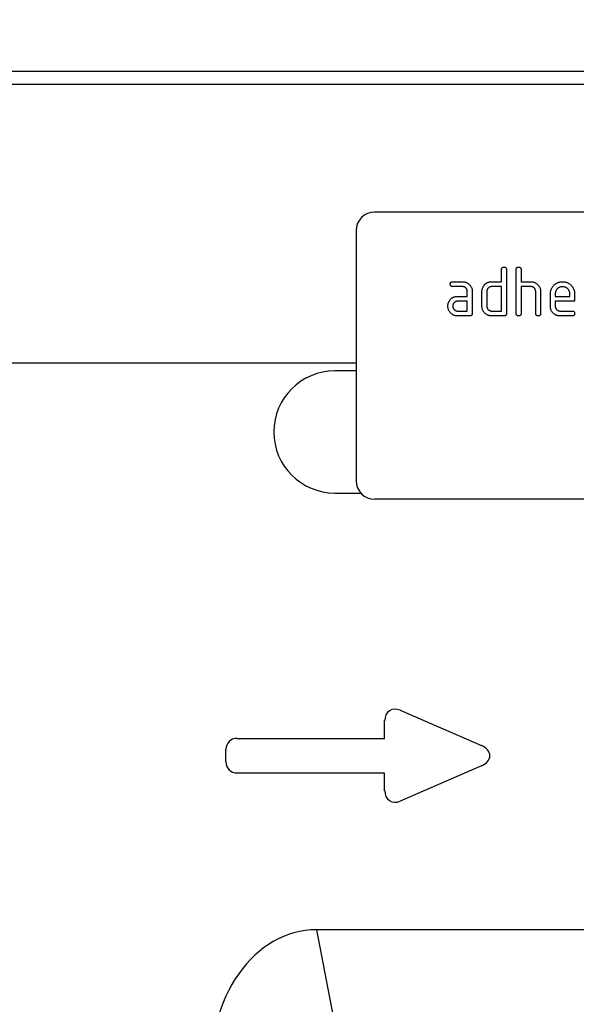
# Model space of a CAD drawing. Units: millimetres. Extents: x 150 to 4200, y 0 to 2920.
# Drawn here: x 2806 to 2897, y 2388 to 2549 of the extents above; entities that cross this region are included whole.
import ezdxf

# ---------------------------------------------------------------- set-up
doc = ezdxf.new("R2010")
doc.units = ezdxf.units.MM
doc.header["$LTSCALE"] = 10
doc.layers.get('0').update_dxf_attribs({"color": 1})
doc.layers.add('153371', color=7, linetype='Continuous')
doc.layers.add('DIMENSION', color=3, linetype='Continuous')
doc.styles.add('SLDTEXTSTYLE0', font='TXT', dxfattribs={"width": 0.605})
doc.dimstyles.new('SLDDIMSTYLE0', dxfattribs={"dimtxt": 35, "dimasz": 25, "dimexe": 0, "dimexo": 0.0625, "dimgap": 8.75, "dimtad": 1, "dimrnd": 1e-09, "dimzin": 12, "dimdsep": 46, "dimtxsty": 'SLDTEXTSTYLE0', "dimsah": 1, "dimcen": 0.09, "dimadec": 0, "dimazin": 3, "dimtfac": 1, "dimtofl": 0, "dimtmove": 0, "dimatfit": 3, "dimfxl": 0, "dimfrac": 2, "dimtolj": 1, "dimtzin": 12, "dimarcsym": 0})

# ---------------------------------------------------------------- blocks, each defined once
blk = doc.blocks.new('1067569-M_003__D')
at = {"layer": 'DIMENSION'}
for p, q in [((2491.11, 2560.24), (2491.11, 2680.24)), ((2991.11, 2560.24), (2991.11, 2680.24)), ((2991.11, 2670.24), (2491.11, 2670.24))]:
    blk.add_line(p, q, dxfattribs=at)
for points in [[(2491.11, 2670.24), (2516.11, 2666.39), (2516.11, 2674.08)], [(2991.11, 2670.24), (2966.11, 2674.08), (2966.11, 2666.39)]]:
    blk.add_solid(points, dxfattribs=at)
at = {"layer": 'DIMENSION', "insert": (2701.01, 2715.35), "char_height": 35, "attachment_point": 1, "style": 'SLDTEXTSTYLE0'}
blk.add_mtext('500', dxfattribs=at)
blk = doc.blocks.new('1067569-M_003_Front_view')
for p, q in [((264.25, 470), (-235.75, 470)), ((264.25, 467.88), (-235.75, 467.88)), ((229.25, 447), (137.25, 447)), ((134.25, 444), (134.25, 403)), ((158.05, 435.6), (158.05, 437.6)), ((158.85, 437.6), (158.85, 430.4)), ((160.45, 430.4), (160.45, 437.6)), ((161.25, 437.6), (161.25, 435.6)), ((150.06, 435.6), (151.65, 435.6)), ((156.45, 435.6), (158.05, 435.6)), ((161.25, 435.6), (162.85, 435.6)), ((151.65, 434.8), (150.06, 434.8)), ((152.45, 433.2), (152.45, 434)), ((153.25, 434), (153.25, 430.4)), ((154.85, 431.6), (154.85, 434)), ((155.65, 434), (155.65, 431.6)), ((158.05, 434.8), (156.45, 434.8)), ((158.05, 430.8), (158.05, 434.8)), ((161.25, 434.8), (161.25, 430.4)), ((162.85, 434.8), (161.25, 434.8)), ((163.65, 430.4), (163.65, 434)), ((164.45, 434.03), (164.45, 430.4)), ((150.86, 433.2), (152.45, 433.2)), ((152.45, 432.4), (150.86, 432.4)), ((152.45, 430.8), (152.45, 432.4)), ((166.05, 431.6), (166.05, 433.6)), ((166.85, 433.6), (166.85, 433.2)), ((166.85, 433.2), (169.24, 433.2)), ((166.85, 432.4), (166.85, 431.6)), ((170.03, 432.4), (166.85, 432.4)), ((169.24, 433.2), (169.24, 433.6)), ((170.03, 433.6), (170.03, 432.4)), ((150.86, 430.8), (152.45, 430.8)), ((156.45, 430.8), (158.05, 430.8)), ((167.65, 430.8), (169.63, 430.8)), ((152.85, 430), (150.86, 430)), ((158.45, 430), (156.45, 430)), ((169.63, 430), (167.65, 430)), ((134.25, 422.25), (-235.75, 422.25)), ((134.25, 422.25), (-235.75, 422.25)), ((134.25, 421), (130.75, 421)), ((130.75, 401), (135.01, 401)), ((229.25, 400), (137.25, 400)), ((141.45, 365.44), (154.77, 359.66)), ((138.91, 360.84), (138.91, 363.77)), ((114.73, 360.84), (138.91, 360.84)), ((112.91, 356.98), (112.91, 359.02)), ((154.77, 356.34), (141.45, 350.56)), ((138.91, 355.16), (114.73, 355.16)), ((138.91, 352.23), (138.91, 355.16)), ((192.23, 329.5), (127.77, 329.5)), ((127.77, 329.5), (130.43, 315.6))]:
    blk.add_line(p, q)
for centre, radius, start, end in [((137.25, 444), 3, 90, 180), ((130.75, 411), 10, 90, 270), ((137.25, 403), 3, 180, 270)]:
    blk.add_arc(centre, radius, start, end)
for centre, major_axis, ratio, start_param, end_param in [((141.12, 363.17), (-1.44, 2.19), 0.762065, 5.423521, 7.142849), ((115.12, 358.63), (-1.69, 1.69), 0.834817, 5.587572, 6.978799), ((153.06, 358), (3.08, 0), 0.648828, 5.301225, 7.265146), ((115.12, 357.37), (-1.69, -1.69), 0.834817, 5.587572, 6.978799), ((141.12, 352.83), (-1.44, -2.19), 0.762065, 5.423521, 7.142849), ((130.47, 301.22), (5.35, -28.03), 0.70075, 3.008592, 4.466512)]:
    blk.add_ellipse(centre, major_axis=major_axis, ratio=ratio, start_param=start_param, end_param=end_param)
for points, knots in [([(158.05, 437.6), (158.05, 437.62), (158.05, 437.67), (158.06, 437.74), (158.09, 437.81), (158.13, 437.88), (158.18, 437.93), (158.24, 437.96), (158.31, 437.99), (158.38, 438), (158.43, 438), (158.45, 438)], [0, 0, 0, 0, 0.112005, 0.224034, 0.336007, 0.448021, 0.559989, 0.669878, 0.780063, 0.889906, 1, 1, 1, 1]), ([(158.45, 438), (158.47, 438), (158.52, 438), (158.59, 437.99), (158.66, 437.96), (158.73, 437.93), (158.78, 437.87), (158.81, 437.81), (158.84, 437.74), (158.85, 437.67), (158.85, 437.62), (158.85, 437.6)], [0, 0, 0, 0, 0.112161, 0.223851, 0.336289, 0.447771, 0.560204, 0.669707, 0.780149, 0.889832, 1, 1, 1, 1]), ([(160.45, 437.6), (160.45, 437.62), (160.45, 437.67), (160.46, 437.74), (160.49, 437.81), (160.53, 437.88), (160.58, 437.93), (160.64, 437.96), (160.71, 437.99), (160.78, 438), (160.83, 438), (160.85, 438)], [0, 0, 0, 0, 0.112005, 0.224034, 0.336007, 0.448021, 0.559989, 0.669878, 0.780063, 0.889906, 1, 1, 1, 1]), ([(160.85, 438), (160.87, 438), (160.92, 438), (160.99, 437.99), (161.06, 437.96), (161.13, 437.93), (161.18, 437.87), (161.21, 437.81), (161.24, 437.74), (161.25, 437.67), (161.25, 437.62), (161.25, 437.6)], [0, 0, 0, 0, 0.1121611, 0.2238507, 0.3362888, 0.4477715, 0.5602039, 0.6697066, 0.7801491, 0.8898323, 1, 1, 1, 1]), ([(149.66, 435.2), (149.66, 435.22), (149.66, 435.27), (149.68, 435.34), (149.7, 435.41), (149.74, 435.48), (149.79, 435.53), (149.85, 435.56), (149.92, 435.59), (149.99, 435.6), (150.04, 435.6), (150.06, 435.6)], [0, 0, 0, 0, 0.11216, 0.223849, 0.33628, 0.447782, 0.560168, 0.669758, 0.780109, 0.889882, 1, 1, 1, 1]), ([(151.65, 435.6), (151.71, 435.6), (151.83, 435.6), (152, 435.57), (152.18, 435.52), (152.34, 435.46), (152.49, 435.37), (152.64, 435.27), (152.77, 435.15), (152.89, 435.02), (153, 434.88), (153.09, 434.72), (153.17, 434.55), (153.22, 434.37), (153.25, 434.18), (153.25, 434.06), (153.25, 434)], [0, 0, 0, 0, 0.0700067, 0.1400038, 0.2100268, 0.2799837, 0.3500257, 0.4199937, 0.4900143, 0.560012, 0.6333362, 0.7066976, 0.7799719, 0.8533408, 0.9266602, 1, 1, 1, 1]), ([(155.06, 434.81), (155.09, 434.85), (155.15, 434.94), (155.24, 435.07), (155.34, 435.18), (155.46, 435.29), (155.59, 435.38), (155.74, 435.46), (155.9, 435.52), (156.08, 435.57), (156.26, 435.59), (156.39, 435.6), (156.45, 435.6)], [0, 0, 0, 0, 0.0933443, 0.1866471, 0.2800016, 0.3733432, 0.4667114, 0.5600103, 0.6700412, 0.7800302, 0.8899958, 1, 1, 1, 1]), ([(162.85, 435.6), (162.91, 435.6), (163.02, 435.6), (163.2, 435.57), (163.37, 435.52), (163.53, 435.46), (163.68, 435.38), (163.83, 435.28), (163.96, 435.16), (164.08, 435.04), (164.19, 434.89), (164.29, 434.74), (164.36, 434.57), (164.41, 434.39), (164.45, 434.21), (164.45, 434.09), (164.45, 434.03)], [0, 0, 0, 0, 0.070004, 0.140011, 0.210015, 0.279997, 0.350018, 0.420005, 0.490012, 0.560023, 0.633352, 0.706677, 0.780003, 0.85334, 0.926664, 1, 1, 1, 1]), ([(166.05, 433.6), (166.05, 433.67), (166.05, 433.8), (166.08, 433.99), (166.13, 434.18), (166.19, 434.37), (166.28, 434.55), (166.38, 434.71), (166.5, 434.87), (166.63, 435.01), (166.77, 435.14), (166.92, 435.26), (167.09, 435.37), (167.27, 435.45), (167.46, 435.52), (167.65, 435.57), (167.85, 435.59), (167.98, 435.6), (168.04, 435.6)], [0, 0, 0, 0, 0.062722, 0.125442, 0.18816, 0.25088, 0.313599, 0.375198, 0.436799, 0.498402, 0.560004, 0.622862, 0.685718, 0.748573, 0.811429, 0.874285, 0.937142, 1, 1, 1, 1]), ([(168.04, 435.6), (168.11, 435.6), (168.24, 435.6), (168.44, 435.57), (168.63, 435.52), (168.82, 435.46), (168.99, 435.37), (169.16, 435.27), (169.31, 435.16), (169.46, 435.02), (169.59, 434.88), (169.71, 434.72), (169.81, 434.55), (169.89, 434.37), (169.96, 434.19), (170, 433.99), (170.03, 433.8), (170.03, 433.67), (170.03, 433.6)], [0, 0, 0, 0, 0.062722, 0.125442, 0.18816, 0.25088, 0.313599, 0.375197, 0.436799, 0.4984, 0.560004, 0.622858, 0.685716, 0.748572, 0.811426, 0.874286, 0.937139, 1, 1, 1, 1]), ([(150.06, 434.8), (150.04, 434.8), (149.99, 434.8), (149.92, 434.81), (149.85, 434.84), (149.79, 434.88), (149.74, 434.93), (149.7, 434.99), (149.68, 435.06), (149.67, 435.13), (149.66, 435.18), (149.66, 435.2)], [0, 0, 0, 0, 0.111971, 0.224094, 0.335955, 0.448047, 0.559974, 0.669882, 0.780062, 0.889906, 1, 1, 1, 1]), ([(152.45, 434), (152.45, 434.04), (152.44, 434.12), (152.42, 434.23), (152.38, 434.34), (152.32, 434.45), (152.25, 434.54), (152.17, 434.62), (152.08, 434.69), (151.98, 434.74), (151.87, 434.78), (151.76, 434.79), (151.69, 434.8), (151.65, 434.8)], [0, 0, 0, 0, 0.093361, 0.186585, 0.279972, 0.373311, 0.466661, 0.559962, 0.648002, 0.736004, 0.824069, 0.911961, 1, 1, 1, 1]), ([(154.85, 434), (154.85, 434.05), (154.85, 434.16), (154.88, 434.31), (154.92, 434.48), (154.98, 434.64), (155.03, 434.75), (155.06, 434.81)], [0, 0, 0, 0, 0.1867855, 0.373193, 0.5601307, 0.7799658, 1, 1, 1, 1]), ([(156.45, 434.8), (156.41, 434.8), (156.33, 434.8), (156.22, 434.77), (156.11, 434.73), (156, 434.67), (155.91, 434.6), (155.83, 434.51), (155.76, 434.42), (155.71, 434.32), (155.67, 434.22), (155.65, 434.11), (155.65, 434.04), (155.65, 434)], [0, 0, 0, 0, 0.093405, 0.186532, 0.280007, 0.373308, 0.466618, 0.560027, 0.647978, 0.735984, 0.824133, 0.911907, 1, 1, 1, 1]), ([(163.65, 434), (163.65, 434.04), (163.64, 434.12), (163.62, 434.23), (163.58, 434.35), (163.52, 434.45), (163.45, 434.54), (163.37, 434.62), (163.27, 434.69), (163.18, 434.74), (163.07, 434.78), (162.96, 434.79), (162.89, 434.8), (162.85, 434.8)], [0, 0, 0, 0, 0.0933603, 0.1865843, 0.2799713, 0.37331, 0.4666525, 0.5599695, 0.6479962, 0.736004, 0.8240764, 0.9119624, 1, 1, 1, 1]), ([(168.04, 434.79), (167.99, 434.79), (167.89, 434.78), (167.74, 434.76), (167.6, 434.71), (167.47, 434.65), (167.34, 434.57), (167.23, 434.47), (167.12, 434.36), (167.04, 434.25), (166.97, 434.13), (166.91, 434), (166.88, 433.87), (166.86, 433.74), (166.85, 433.64), (166.85, 433.6)], [0, 0, 0, 0, 0.080081, 0.159861, 0.239947, 0.32002, 0.399942, 0.479953, 0.560018, 0.633311, 0.706627, 0.78006, 0.853433, 0.926592, 1, 1, 1, 1]), ([(169.24, 433.6), (169.24, 433.65), (169.23, 433.75), (169.21, 433.9), (169.16, 434.04), (169.1, 434.18), (169.01, 434.3), (168.92, 434.42), (168.81, 434.52), (168.7, 434.6), (168.58, 434.67), (168.45, 434.73), (168.32, 434.77), (168.18, 434.78), (168.09, 434.79), (168.04, 434.79)], [0, 0, 0, 0, 0.0800637, 0.1598731, 0.2399539, 0.3200087, 0.3999512, 0.4799547, 0.5600229, 0.6333124, 0.7066219, 0.7800703, 0.8534375, 0.9265851, 1, 1, 1, 1]), ([(149.27, 431.6), (149.27, 431.65), (149.27, 431.76), (149.29, 431.91), (149.33, 432.05), (149.37, 432.18), (149.42, 432.3), (149.46, 432.37), (149.48, 432.41)], [0, 0, 0, 0, 0.186782, 0.373121, 0.560083, 0.706767, 0.853176, 1, 1, 1, 1]), ([(149.48, 432.41), (149.51, 432.45), (149.56, 432.54), (149.65, 432.67), (149.76, 432.78), (149.88, 432.89), (150, 432.98), (150.15, 433.06), (150.31, 433.12), (150.49, 433.17), (150.67, 433.19), (150.8, 433.2), (150.86, 433.2)], [0, 0, 0, 0, 0.093353, 0.18664, 0.28001, 0.373348, 0.466707, 0.560024, 0.670032, 0.780038, 0.889993, 1, 1, 1, 1]), ([(150.86, 432.4), (150.82, 432.4), (150.74, 432.39), (150.63, 432.37), (150.52, 432.33), (150.42, 432.27), (150.32, 432.2), (150.24, 432.11), (150.18, 432.02), (150.13, 431.92), (150.09, 431.82), (150.07, 431.71), (150.06, 431.64), (150.06, 431.6)], [0, 0, 0, 0, 0.093389, 0.186551, 0.279998, 0.373308, 0.466627, 0.560019, 0.647977, 0.735984, 0.824132, 0.911907, 1, 1, 1, 1]), ([(150.86, 430), (150.8, 430), (150.68, 430), (150.51, 430.03), (150.34, 430.08), (150.17, 430.14), (150.02, 430.23), (149.87, 430.33), (149.74, 430.44), (149.62, 430.58), (149.51, 430.72), (149.42, 430.88), (149.35, 431.05), (149.3, 431.23), (149.27, 431.42), (149.27, 431.54), (149.27, 431.6)], [0, 0, 0, 0, 0.070003, 0.140019, 0.209993, 0.280023, 0.349991, 0.420013, 0.490006, 0.56001, 0.633339, 0.706666, 0.780011, 0.853318, 0.926666, 1, 1, 1, 1]), ([(150.06, 431.6), (150.06, 431.56), (150.07, 431.48), (150.09, 431.37), (150.14, 431.26), (150.19, 431.16), (150.27, 431.06), (150.35, 430.98), (150.44, 430.92), (150.54, 430.86), (150.64, 430.83), (150.75, 430.8), (150.82, 430.8), (150.86, 430.8)], [0, 0, 0, 0, 0.093403, 0.186527, 0.280004, 0.373298, 0.466611, 0.560022, 0.647971, 0.735978, 0.824142, 0.911909, 1, 1, 1, 1]), ([(156.45, 430), (156.39, 430), (156.27, 430), (156.1, 430.03), (155.93, 430.08), (155.76, 430.14), (155.61, 430.22), (155.46, 430.33), (155.33, 430.44), (155.21, 430.57), (155.1, 430.72), (155, 430.88), (154.93, 431.05), (154.88, 431.23), (154.86, 431.41), (154.85, 431.54), (154.85, 431.6)], [0, 0, 0, 0, 0.070004, 0.140017, 0.209996, 0.280027, 0.34999, 0.420014, 0.490005, 0.560015, 0.633351, 0.706655, 0.780017, 0.853317, 0.926667, 1, 1, 1, 1]), ([(155.65, 431.6), (155.65, 431.56), (155.66, 431.48), (155.68, 431.37), (155.72, 431.26), (155.78, 431.16), (155.85, 431.06), (155.94, 430.98), (156.03, 430.92), (156.13, 430.86), (156.23, 430.83), (156.34, 430.8), (156.41, 430.8), (156.45, 430.8)], [0, 0, 0, 0, 0.093405, 0.186519, 0.280012, 0.373299, 0.466612, 0.560028, 0.647979, 0.73598, 0.824136, 0.911912, 1, 1, 1, 1]), ([(167.65, 430), (167.59, 430), (167.47, 430), (167.3, 430.03), (167.12, 430.08), (166.96, 430.14), (166.8, 430.23), (166.66, 430.33), (166.53, 430.44), (166.4, 430.58), (166.3, 430.72), (166.2, 430.88), (166.13, 431.05), (166.08, 431.23), (166.05, 431.42), (166.05, 431.54), (166.05, 431.6)], [0, 0, 0, 0, 0.070003, 0.14002, 0.20999, 0.280028, 0.349988, 0.420013, 0.490004, 0.560014, 0.63335, 0.706654, 0.780016, 0.853317, 0.926667, 1, 1, 1, 1]), ([(166.85, 431.6), (166.85, 431.56), (166.86, 431.48), (166.88, 431.37), (166.92, 431.26), (166.98, 431.16), (167.05, 431.06), (167.14, 430.98), (167.23, 430.92), (167.32, 430.86), (167.43, 430.83), (167.54, 430.8), (167.61, 430.8), (167.65, 430.8)], [0, 0, 0, 0, 0.093403, 0.186527, 0.280004, 0.373298, 0.466611, 0.560022, 0.647971, 0.735978, 0.824142, 0.911909, 1, 1, 1, 1]), ([(169.63, 430.8), (169.66, 430.8), (169.71, 430.8), (169.78, 430.79), (169.85, 430.76), (169.91, 430.72), (169.96, 430.67), (170, 430.61), (170.02, 430.54), (170.03, 430.47), (170.03, 430.42), (170.03, 430.4)], [0, 0, 0, 0, 0.112112, 0.22389, 0.336235, 0.447808, 0.560193, 0.669716, 0.780151, 0.889833, 1, 1, 1, 1]), ([(153.25, 430.4), (153.25, 430.38), (153.25, 430.33), (153.24, 430.26), (153.21, 430.19), (153.18, 430.12), (153.12, 430.07), (153.06, 430.04), (152.99, 430.01), (152.92, 430), (152.87, 430), (152.85, 430)], [0, 0, 0, 0, 0.112089, 0.223936, 0.336112, 0.447995, 0.559958, 0.669984, 0.779963, 0.889993, 1, 1, 1, 1]), ([(158.85, 430.4), (158.85, 430.38), (158.85, 430.33), (158.84, 430.26), (158.81, 430.19), (158.78, 430.12), (158.72, 430.07), (158.66, 430.04), (158.59, 430.01), (158.52, 430), (158.47, 430), (158.45, 430)], [0, 0, 0, 0, 0.112089, 0.223936, 0.336112, 0.447995, 0.559958, 0.669984, 0.779963, 0.889993, 1, 1, 1, 1]), ([(160.85, 430), (160.83, 430), (160.78, 430), (160.71, 430.01), (160.64, 430.04), (160.57, 430.08), (160.52, 430.13), (160.48, 430.21), (160.45, 430.31), (160.45, 430.37), (160.45, 430.4)], [0, 0, 0, 0, 0.1119939, 0.2242291, 0.3359732, 0.4483995, 0.5599028, 0.7067833, 0.8532979, 1, 1, 1, 1]), ([(161.25, 430.4), (161.25, 430.38), (161.25, 430.33), (161.24, 430.26), (161.21, 430.19), (161.18, 430.12), (161.12, 430.07), (161.06, 430.04), (160.99, 430.01), (160.92, 430), (160.87, 430), (160.85, 430)], [0, 0, 0, 0, 0.112089, 0.223936, 0.336112, 0.447995, 0.559958, 0.669984, 0.779963, 0.889993, 1, 1, 1, 1]), ([(164.05, 430), (164.03, 430), (163.98, 430), (163.91, 430.01), (163.84, 430.04), (163.77, 430.08), (163.72, 430.13), (163.68, 430.21), (163.65, 430.31), (163.65, 430.37), (163.65, 430.4)], [0, 0, 0, 0, 0.1119939, 0.2242291, 0.3359732, 0.4483995, 0.5599028, 0.7067833, 0.8532979, 1, 1, 1, 1]), ([(164.45, 430.4), (164.45, 430.38), (164.45, 430.33), (164.44, 430.26), (164.41, 430.19), (164.38, 430.12), (164.32, 430.07), (164.26, 430.04), (164.19, 430.01), (164.12, 430), (164.07, 430), (164.05, 430)], [0, 0, 0, 0, 0.112089, 0.223936, 0.336112, 0.447995, 0.559958, 0.669984, 0.779963, 0.889993, 1, 1, 1, 1]), ([(170.03, 430.4), (170.03, 430.38), (170.03, 430.33), (170.02, 430.26), (169.99, 430.19), (169.96, 430.12), (169.9, 430.07), (169.82, 430.02), (169.73, 430), (169.67, 430), (169.63, 430)], [0, 0, 0, 0, 0.112129, 0.224018, 0.336229, 0.448173, 0.560132, 0.706732, 0.853301, 1, 1, 1, 1])]:
    blk.add_open_spline(points, degree=3, knots=knots)

msp = doc.modelspace()

# ---------------------------------------------------------------- block references
at = {"layer": '153371'}
msp.add_blockref('1067569-M_003_Front_view', (2726.863, 2070.237), dxfattribs=at)

# ---------------------------------------------------------------- dimensions: what is measured, and where the dimension line sits
at = {"layer": 'DIMENSION'}
dim = msp.add_linear_dim(base=(2491.113, 2670.237), p1=(2991.113, 2540.237), p2=(2491.113, 2540.237), dimstyle='SLDDIMSTYLE0', dxfattribs=at)
dim.commit()
dim.dimension.update_dxf_attribs({"geometry": '1067569-M_003__D', "text_midpoint": (2741.113, 2670.237), "dimtype": 160})

doc.saveas('drawing.dxf')
